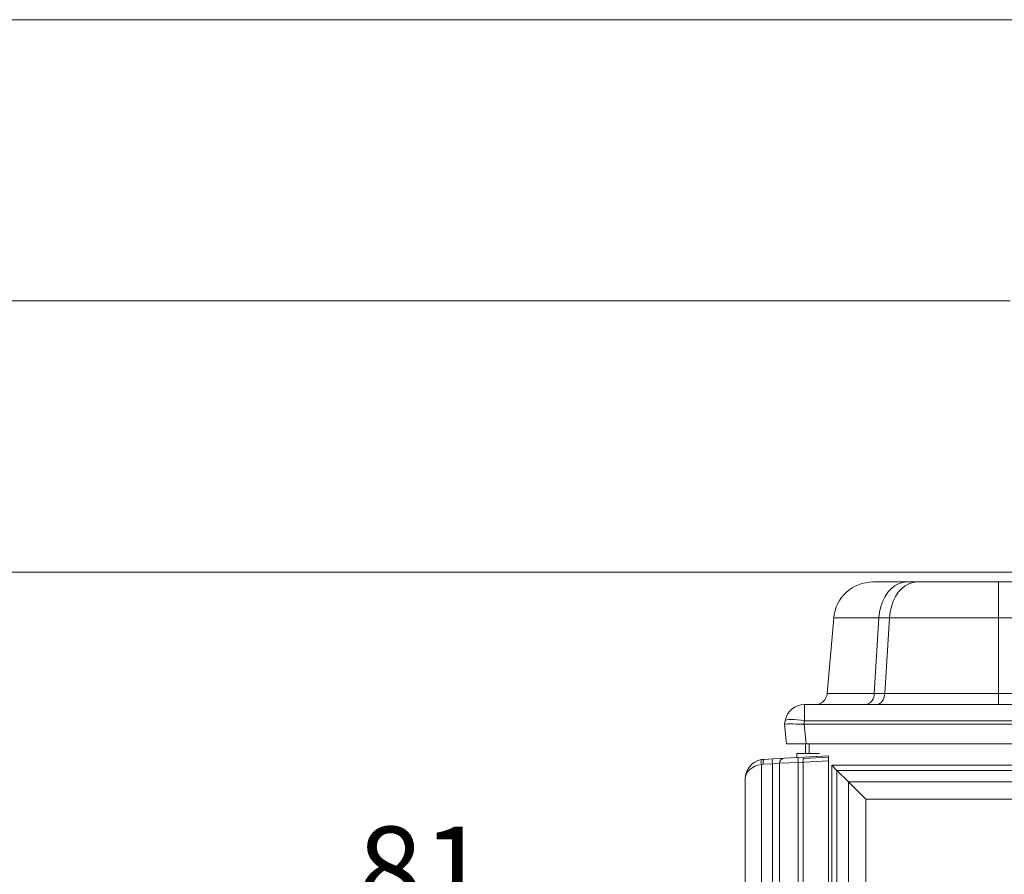
# Model space of a CAD drawing. Extents: x -4059 to -1028, y -840 to 1289.
# Drawn here: x -3015 to -2613, y 840 to 1188 of the extents above; entities that cross this region are included whole.
import ezdxf

# ---------------------------------------------------------------- set-up
doc = ezdxf.new("R2010")
doc.units = 0
doc.header["$LTSCALE"] = 5
doc.layers.add('Bemaßungen(Brunner)', color=7, linetype='Continuous', lineweight=25)
doc.layers.add('SLD-0', color=7, linetype='Continuous')
doc.styles.add('Brunner 2014', font='arial.ttf', dxfattribs={"height": 35})
doc.dimstyles.new('Brunner 2014', dxfattribs={"dimscale": 5, "dimtxt": 35, "dimasz": 5, "dimexe": 3.175, "dimexo": 0, "dimgap": 0.762, "dimtad": 1, "dimdec": 0, "dimrnd": 1e-08, "dimtxsty": 'Brunner 2014', "dimcen": 0.09, "dimdle": 10, "dimclrd": 7, "dimclre": 7, "dimclrt": 7, "dimadec": 1, "dimazin": 2, "dimtfac": 0.666667, "dimtdec": 0, "dimtmove": 0, "dimatfit": 3, "dimldrblk": 'Filled-1', "dimfxl": 1, "dimtolj": 1, "dimlwd": 5, "dimlwe": 5, "dimarcsym": 0})

# ---------------------------------------------------------------- blocks, each defined once
blk = doc.blocks.new('*D101')
at = {"layer": 'Defpoints', "color": 0, "linetype": 'ByBlock', "lineweight": 5, "transparency": 16777216}
for p in [(-2579.52, 1188.04), (-3185.76, 155.28), (-2685.08, 155.28)]:
    blk.add_point(p, dxfattribs=at)
at = {"layer": 'SLD-0', "color": 7, "linetype": 'Continuous', "lineweight": 5, "transparency": 16777216}
for p, q in [((-2579.52, 1188.04), (-3201.64, 1188.04)), ((-3185.76, 1163.04), (-3185.76, 180.28)), ((-2685.08, 155.28), (-3201.64, 155.28))]:
    blk.add_line(p, q, dxfattribs=at)
at = {"layer": 'SLD-0', "color": 7, "linetype": 'ByBlock', "lineweight": 5, "transparency": 16777216}
for points in [[(-3189.93, 1163.04), (-3181.6, 1163.04), (-3185.76, 1188.04)], [(-3189.93, 180.28), (-3181.6, 180.28), (-3185.76, 155.28)]]:
    blk.add_solid(points, dxfattribs=at)
at = {"layer": 'SLD-0', "color": 1, "linetype": 'ByBlock', "lineweight": 9, "transparency": 16777216, "insert": (-3225.34, 663.81), "char_height": 35, "attachment_point": 2, "rotation": 90, "style": 'Brunner 2014'}
blk.add_mtext('\\A1;1033', dxfattribs=at)
blk = doc.blocks.new('Filled-1')
at = {"color": 0}
for p, q in [((0, 0), (-1, 0.167)), ((-1, 0.167), (-1, -0.167)), ((-1, 0), (0, 0)), ((-1, -0.167), (0, 0))]:
    blk.add_line(p, q, dxfattribs=at)
at = {"color": 0, "flags": 128}
blk.add_lwpolyline([(-1, -0.167), (0, 0), (-1, 0.167), (-1, -0.167)], dxfattribs=at)
at = {"color": 0}
blk.add_solid([(-1, -0.167), (0, 0), (-1, 0.167), (-1, -0.167)], dxfattribs=at)
blk = doc.blocks.new('*D102')
at = {"layer": 'Defpoints', "color": 0, "linetype": 'ByBlock', "lineweight": 5, "transparency": 16777216}
for p in [(-3027.46, 962.75), (-2522.35, 962.75), (-2673.85, 155.28)]:
    blk.add_point(p, dxfattribs=at)
at = {"layer": 'SLD-0', "color": 7, "linetype": 'Continuous', "lineweight": 5, "transparency": 16777216}
for p, q in [((-2522.35, 962.75), (-3043.33, 962.75)), ((-3027.46, 180.28), (-3027.46, 937.75)), ((-2673.85, 155.28), (-3043.33, 155.28))]:
    blk.add_line(p, q, dxfattribs=at)
at = {"layer": 'SLD-0', "color": 7, "linetype": 'ByBlock', "lineweight": 5, "transparency": 16777216}
for points in [[(-3031.62, 937.75), (-3023.29, 937.75), (-3027.46, 962.75)], [(-3031.62, 180.28), (-3023.29, 180.28), (-3027.46, 155.28)]]:
    blk.add_solid(points, dxfattribs=at)
at = {"layer": 'SLD-0', "color": 7, "linetype": 'ByBlock', "lineweight": 9, "transparency": 16777216, "insert": (-3067.01, 552.7), "char_height": 35, "attachment_point": 2, "rotation": 90, "style": 'Brunner 2014'}
blk.add_mtext('\\A1;807', dxfattribs=at)
blk = doc.blocks.new('*D111')
at = {"color": 7, "linetype": 'Continuous', "lineweight": 5, "transparency": 16777216}
for p, q in [((-2611.07, 1073.36), (-3111.82, 1073.36)), ((-3095.94, 180.28), (-3095.94, 1048.36)), ((-2685.08, 155.28), (-3111.82, 155.28))]:
    blk.add_line(p, q, dxfattribs=at)
at = {"color": 7, "lineweight": 5, "transparency": 16777216}
for points in [[(-3100.11, 1048.36), (-3091.78, 1048.36), (-3095.94, 1073.36)], [(-3100.11, 180.28), (-3091.78, 180.28), (-3095.94, 155.28)]]:
    blk.add_solid(points, dxfattribs=at)
at = {"layer": 'Defpoints', "color": 0, "lineweight": 5, "transparency": 16777216}
for p in [(-3095.94, 1073.36), (-2611.07, 1073.36), (-2685.08, 155.28)]:
    blk.add_point(p, dxfattribs=at)
at = {"color": 1, "lineweight": 9, "transparency": 16777216, "insert": (-3117.62, 613.31), "char_height": 35, "attachment_point": 5, "rotation": 90, "style": 'Brunner 2014'}
blk.add_mtext('\\A1;918', dxfattribs=at)
blk = doc.blocks.new('*D122')
at = {"layer": 'Bemaßungen(Brunner)', "color": 7, "linetype": 'Continuous', "lineweight": 5, "transparency": 16777216}
for p, q in [((-2800.16, 758.28), (-2800.16, 835.72)), ((-2719.16, 723.11), (-2719.16, 835.72)), ((-2800.16, 819.84), (-2876.21, 819.84)), ((-2744.16, 819.84), (-2775.16, 819.84))]:
    blk.add_line(p, q, dxfattribs=at)
at = {"layer": 'Bemaßungen(Brunner)', "color": 7, "lineweight": 5, "transparency": 16777216}
for points in [[(-2775.16, 824.01), (-2775.16, 815.67), (-2800.16, 819.84)], [(-2744.16, 824.01), (-2744.16, 815.67), (-2719.16, 819.84)]]:
    blk.add_solid(points, dxfattribs=at)
at = {"layer": 'Defpoints', "color": 0, "lineweight": 5, "transparency": 16777216}
for p in [(-2719.16, 819.84), (-2800.16, 758.28), (-2719.16, 723.11)]:
    blk.add_point(p, dxfattribs=at)
at = {"layer": 'Bemaßungen(Brunner)', "color": 30, "lineweight": 9, "transparency": 16777216, "insert": (-2850.68, 841.52), "char_height": 35, "attachment_point": 5, "style": 'Brunner 2014'}
blk.add_mtext('\\A1;81', dxfattribs=at)

msp = doc.modelspace()

# ---------------------------------------------------------------- linework, layer by layer
at = {"color": 7, "linetype": 'Continuous', "lineweight": 9}
for p, q in [((-2667.05, 958.75), (-2653.29, 958.75)), ((-2653.29, 958.75), (-2649.02, 958.75)), ((-2649.02, 958.75), (-2615.81, 958.75)), ((-2615.81, 944.15), (-2615.81, 958.75)), ((-2615.81, 958.75), (-2158.35, 958.75)), ((-2685.68, 913.32), (-2682.99, 944.15)), ((-2664.56, 944.15), (-2682.99, 944.15)), ((-2664.56, 944.15), (-2666.47, 913.32)), ((-2660.29, 944.15), (-2664.56, 944.15)), ((-2662.2, 913.32), (-2660.29, 944.15)), ((-2615.81, 944.15), (-2660.29, 944.15)), ((-2615.81, 944.15), (-2615.81, 913.32)), ((-2158.35, 944.15), (-2615.81, 944.15)), ((-2685.68, 913.32), (-2666.47, 913.32)), ((-2666.47, 913.32), (-2662.2, 913.32)), ((-2662.2, 913.32), (-2615.81, 913.32)), ((-2615.81, 908.75), (-2615.81, 913.32)), ((-2615.81, 913.32), (-2158.35, 913.32)), ((-2694.96, 902.14), (-2694.96, 908.75)), ((-2694.96, 908.75), (-2079.21, 908.75)), ((-2669.81, 908.76), (-2669.85, 908.75)), ((-2703.08, 900.75), (-2702.84, 902.14)), ((-2702.24, 892.75), (-2703.08, 900.75)), ((-2703.08, 900.75), (-2703.08, 900.75)), ((-2694.96, 902.14), (-2695.2, 900.75)), ((-2695.13, 900.75), (-2694.28, 892.75)), ((-2695.13, 900.75), (-2079.04, 900.75)), ((-2079.21, 902.14), (-2694.96, 902.14)), ((-2694.28, 892.75), (-2702.24, 892.75)), ((-2694.58, 892.75), (-2694.58, 888.83)), ((-2694.28, 892.75), (-2079.88, 892.75)), ((-2693.08, 888.83), (-2693.08, 892.75)), ((-2698.08, 888.83), (-2698.08, 887.12)), ((-2698.08, 888.83), (-2688.75, 888.83)), ((-2697.53, 887.15), (-2685.11, 887.8)), ((-2685.11, 887.8), (-2685.11, 885.8)), ((-2712.51, 884.33), (-2712.51, 512.78)), ((-2708.01, 884.61), (-2711.79, 884.42)), ((-2711.54, 886.41), (-2707.77, 886.61)), ((-2705.12, 884.85), (-2708.01, 884.61)), ((-2708.01, 830.48), (-2708.01, 884.61)), ((-2707.77, 886.61), (-2703.22, 886.85)), ((-2697.53, 885.15), (-2705.12, 884.85)), ((-2705.12, 269.47), (-2705.12, 884.85)), ((-2703.22, 886.85), (-2697.53, 887.15)), ((-2685.11, 885.8), (-2697.53, 885.15)), ((-2697.53, 885.15), (-2697.53, 269.36)), ((-2695.5, 886.74), (-2685.08, 887.28)), ((-2685.11, 269.35), (-2685.11, 885.8)), ((-2685.08, 887.28), (-2685.08, 885.29)), ((-2681.7, 881.9), (-2683.82, 884.03)), ((-2683.82, 884.03), (-2090.34, 884.03)), ((-2681.7, 881.9), (-2677.01, 877.21)), ((-2092.46, 881.9), (-2681.7, 881.9)), ((-2719.13, 715.56), (-2719.13, 878.42)), ((-2669.94, 870.14), (-2677.01, 877.21)), ((-2677.01, 877.21), (-2097.15, 877.21)), ((-2104.22, 870.14), (-2669.94, 870.14))]:
    msp.add_line(p, q, dxfattribs=at)
at = {"color": 7, "linetype": 'ByBlock', "lineweight": 9}
for p, q in [((-2695.5, 884.74), (-2695.5, 269.29)), ((-2685.08, 269.28), (-2685.08, 885.29)), ((-2683.82, 280.54), (-2683.82, 884.03)), ((-2681.7, 881.9), (-2681.7, 282.66)), ((-2677.01, 287.35), (-2677.01, 877.21)), ((-2669.94, 870.14), (-2669.94, 294.42))]:
    msp.add_line(p, q, dxfattribs=at)
at = {"color": 7, "linetype": 'Continuous', "lineweight": 9, "flags": 128}
for points in [[(-2664.56, 944.15), (-2664.29, 946.49), (-2663.78, 948.75), (-2663.04, 950.87), (-2662.08, 952.82), (-2660.93, 954.55), (-2659.62, 956.02), (-2658.16, 957.19), (-2656.6, 958.05), (-2654.96, 958.58), (-2653.29, 958.75)], [(-2660.29, 944.15), (-2660.02, 946.49), (-2659.51, 948.75), (-2658.77, 950.87), (-2657.82, 952.82), (-2656.67, 954.55), (-2655.35, 956.02), (-2653.89, 957.19), (-2652.33, 958.05), (-2650.7, 958.58), (-2649.02, 958.75)], [(-2665.72, 908.75), (-2665.07, 908.84), (-2664.44, 909.09), (-2663.86, 909.51), (-2663.34, 910.07), (-2662.9, 910.75), (-2662.55, 911.54), (-2662.32, 912.41), (-2662.2, 913.32)], [(-2694.96, 902.14), (-2696.47, 902.37), (-2697.92, 902.55), (-2699.26, 902.65), (-2700.45, 902.69), (-2701.43, 902.65), (-2702.17, 902.55), (-2702.65, 902.37), (-2702.84, 902.14)]]:
    msp.add_lwpolyline(points, dxfattribs=at)
at = {"color": 7, "linetype": 'Continuous', "lineweight": 9}
for centre, radius, start, end in [((-2667.05, 942.75), 16, 90, 175), ((-2690.66, 913.75), 5, 270, 355), ((-2670.87, 913.04), 4.41, 283.969, 3.5551), ((-2694.96, 900.75), 8, 90, 170), ((-2711.12, 878.42), 8.01, 100, 180), ((-2709.57, 885.32), 3.1, 161.4688, 198.5312), ((-2711.12, 878.42), 8.01, 93, 100), ((-2711.47, 878.42), 6, 93, 100), ((-2708.7, 885.06), 3.15, 154.4229, 191.7245), ((-2704.93, 885.25), 3.15, 154.4229, 191.7245), ((-2703.12, 884.85), 2, 93, 180), ((-2687.96, 886.15), 9.63, 174.0433, 185.9567), ((-2685.93, 885.74), 9.62, 174.0433, 185.9567)]:
    msp.add_arc(centre, radius, start, end, dxfattribs=at)
for centre, major_axis, ratio, start_param, end_param in [((-2695.01, 900.47), (8.07, -0.28), 0.034211, 1.596147, 3.136785), ((-2698.04, 929.34), (-3.16, 28.57), 0.278271, 3.101182, 3.110798), ((-2711.12, 878.42), (8.01, 0), 0.75, 1.745329, 3.141593)]:
    msp.add_ellipse(centre, major_axis=major_axis, ratio=ratio, start_param=start_param, end_param=end_param, dxfattribs=at)

# ---------------------------------------------------------------- dimensions: what is measured, and where the dimension line sits
at = {"color": 1, "lineweight": 9}
dim = msp.add_linear_dim(base=(-3095.94, 1073.36), p1=(-2685.08, 155.28), p2=(-2611.07, 1073.36), angle=90, dimstyle='Brunner 2014', override={"dimclrt": 1}, dxfattribs=at)
dim.commit()
dim.dimension.update_dxf_attribs({"geometry": '*D111', "text_midpoint": (-3095.94, 613.31), "dimtype": 160})
at = {"layer": 'Bemaßungen(Brunner)', "lineweight": 9}
dim = msp.add_linear_dim(base=(-2719.16, 819.84), p1=(-2800.16, 758.28), p2=(-2719.16, 723.11), dimstyle='Brunner 2014', override={"dimclrt": 30}, dxfattribs=at)
dim.commit()
dim.dimension.update_dxf_attribs({"geometry": '*D122', "text_midpoint": (-2850.68, 819.84), "dimtype": 160})
at = {"layer": 'SLD-0', "color": 1, "linetype": 'ByBlock', "lineweight": 9}
dim = msp.add_linear_dim(base=(-3185.76, 155.28), p1=(-2579.52, 1188.04), p2=(-2685.08, 155.28), angle=90, dimstyle='Brunner 2014', override={"dimclrt": 1}, dxfattribs=at)
dim.commit()
dim.dimension.update_dxf_attribs({"geometry": '*D101', "text_midpoint": (-3185.76, 663.81), "dimtype": 160})
at = {"layer": 'SLD-0', "color": 7, "linetype": 'ByBlock', "lineweight": 9}
dim = msp.add_linear_dim(base=(-3027.46, 962.75), p1=(-2673.85, 155.28), p2=(-2522.35, 962.75), angle=90, dimstyle='Brunner 2014', dxfattribs=at)
dim.commit()
dim.dimension.update_dxf_attribs({"geometry": '*D102', "text_midpoint": (-3027.46, 552.7), "dimtype": 160})

doc.saveas('drawing.dxf')
